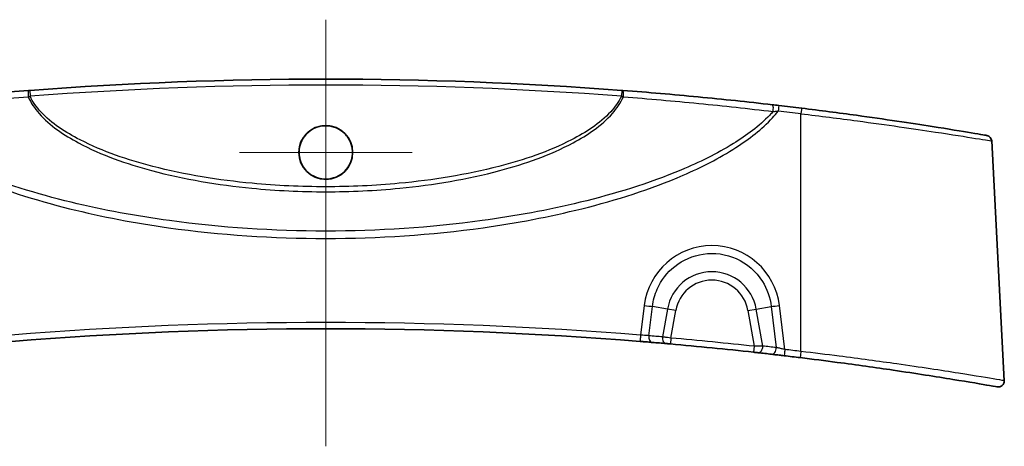
# Model space of a CAD drawing. Units: millimetres. Extents: x 0 to 3744, y 0 to 843.
# Drawn here: x 3138 to 3221, y 195 to 231 of the extents above; entities that cross this region are included whole.
import ezdxf

# ---------------------------------------------------------------- set-up
doc = ezdxf.new("R2010")
doc.units = ezdxf.units.MM
doc.header["$LTSCALE"] = 2
for name, color, linetype, lineweight in [('Center Mark (ISO)', 131, 'Continuous', 18), ('Centerline (ISO)', 131, 'Continuous', 18), ('Visible (ISO)', 7, 'Continuous', 35), ('Visible Narrow (ISO)', 7, 'Continuous', 25)]:
    doc.layers.add(name, color=color, linetype=linetype, lineweight=lineweight)

msp = doc.modelspace()

# ---------------------------------------------------------------- linework, layer by layer
at = {"layer": 'Center Mark (ISO)', "linetype": 'Continuous'}
for p, q in [((3163.85, 227.3565), (3163.85, 212.8286)), ((3171.114, 220.0925), (3156.5861, 220.0925))]:
    msp.add_line(p, q, dxfattribs=at)
at = {"layer": 'Centerline (ISO)', "linetype": 'Continuous'}
msp.add_line((3163.85, 231.2577), (3163.85, 195.366), dxfattribs=at)
at = {"layer": 'Visible (ISO)'}
msp.add_line((3219.9102, 221.0527), (3220.9672, 200.8848), dxfattribs=at)
msp.add_circle((3163.85, 220.0925), 2.264, dxfattribs=at)
for centre, radius, start, end in [((3163.85, -102.8546), 329.1123, 85.657062, 94.342938), ((3163.85, -102.8546), 329.1123, 83.00839, 83.345094), ((3219.4109, 221.0266), 0.5, 3, 80.265826), ((3163.85, -123.8546), 329.1123, 85.388394, 94.611606), ((3163.85, -123.8546), 329.1123, 85.005039, 85.20579), ((3163.85, -123.8546), 329.1122, 83.717341, 84.943349), ((3163.85, -123.8546), 329.1123, 83.454277, 83.653305), ((3163.85, -123.8546), 329.1123, 83.029707, 83.266512), ((3220.4678, 200.8586), 0.5, 260.109196, 3)]:
    msp.add_arc(centre, radius, start, end, dxfattribs=at)
for points, knots in [([(3138.8364, 225.3057), (3136.7172, 225.1442), (3134.6071, 224.9627), (3130.4108, 224.5613), (3128.3245, 224.3413), (3126.2537, 224.1032)], [0, 0, 0, 0, 0.6450132, 0.6450132, 1.2900264, 1.2900264, 1.2900264, 1.2900264]), ([(3138.9277, 225.3127), (3138.9124, 225.3115), (3138.8971, 225.3104), (3138.8666, 225.308), (3138.8514, 225.3069), (3138.8364, 225.3057)], [0, 0, 0, 0, 0.0045912429, 0.0045912429, 0.0091824857, 0.0091824857, 0.0091824857, 0.0091824857]), ([(3188.8637, 225.3057), (3188.8486, 225.3069), (3188.8334, 225.308), (3188.8029, 225.3104), (3188.7877, 225.3115), (3188.7724, 225.3127)], [0, 0, 0, 0, 0.0045912429, 0.0045912429, 0.0091824857, 0.0091824857, 0.0091824857, 0.0091824857]), ([(3201.4463, 224.1032), (3199.3755, 224.3413), (3197.2892, 224.5613), (3193.0929, 224.9627), (3190.9828, 225.1442), (3188.8637, 225.3057)], [0, 0, 0, 0, 0.645014, 0.645014, 1.2900281, 1.2900281, 1.2900281, 1.2900281]), ([(3201.9905, 224.0402), (3201.8989, 224.0509), (3201.8072, 224.0615), (3201.6253, 224.0826), (3201.5351, 224.093), (3201.4463, 224.1032)], [0, 0, 0, 0, 0.027641903, 0.027641903, 0.055283806, 0.055283806, 0.055283806, 0.055283806]), ([(3219.4944, 221.5197), (3219.492, 221.5204), (3219.0418, 221.598), (3217.3913, 221.8743), (3216.2681, 222.0595), (3213.1104, 222.5552), (3210.9052, 222.8853), (3207.0298, 223.4162), (3205.4703, 223.6191), (3203.9109, 223.8104)], [2.3180321, 2.3180321, 2.3180321, 2.3180321, 2.9603888, 2.9603888, 3.5439611, 3.5439611, 4.2969808, 4.2969808, 4.7676181, 4.7676181, 4.7676181, 4.7676181]), ([(3163.85, 217.8435), (3164.1473, 217.8435), (3164.4417, 217.9025), (3164.99, 218.1312), (3165.2386, 218.2986), (3165.6323, 218.6958), (3165.783, 218.913), (3165.985, 219.3514), (3166.0474, 219.564), (3166.1074, 219.9944), (3166.1065, 220.2097), (3166.0394, 220.6639), (3165.9643, 220.8986), (3165.7159, 221.3846), (3165.5266, 221.6223), (3165.0821, 221.9955), (3164.8363, 222.1338), (3164.3048, 222.3137), (3164.0236, 222.3531), (3163.4452, 222.3254), (3163.1539, 222.2524), (3162.6165, 221.9972), (3162.3758, 221.8176), (3161.9938, 221.3925), (3161.8493, 221.1567), (3161.6683, 220.6864), (3161.6191, 220.4606), (3161.5919, 220.0197), (3161.6088, 219.8073), (3161.7056, 219.3761), (3161.79, 219.1608), (3162.0544, 218.7062), (3162.2522, 218.4823), (3162.707, 218.1361), (3162.955, 218.0109), (3163.4244, 217.8739), (3163.6367, 217.8435), (3163.85, 217.8435)], [0, 0, 0, 0, 0.089189, 0.089189, 0.1782385, 0.1782385, 0.2569577, 0.2569577, 0.323067, 0.323067, 0.3873536, 0.3873536, 0.4608169, 0.4608169, 0.5510859, 0.5510859, 0.6349694, 0.6349694, 0.7194192, 0.7194192, 0.8086664, 0.8086664, 0.8978817, 0.8978817, 0.9801633, 0.9801633, 1.0490898, 1.0490898, 1.1127099, 1.1127099, 1.1816851, 1.1816851, 1.2704805, 1.2704805, 1.353146, 1.353146, 1.4171577, 1.4171577, 1.4171577, 1.4171577]), ([(3190.3109, 204.1922), (3190.4079, 204.1844), (3190.5048, 204.1765), (3190.7519, 204.1564), (3190.899, 204.1443), (3191.152, 204.1233), (3191.2607, 204.1142), (3191.3563, 204.1062)], [0, 0, 0, 0, 0.02922222, 0.02922222, 0.07597776, 0.07597776, 0.11667154, 0.11667154, 0.11667154, 0.11667154]), ([(3192.5052, 204.0078), (3192.5281, 204.0058), (3192.5533, 204.0036), (3192.6233, 203.9975), (3192.6709, 203.9933), (3192.7653, 203.985), (3192.8118, 203.9809), (3192.8582, 203.9768)], [0, 0, 0, 0, 0.009762204, 0.009762204, 0.02538173, 0.02538173, 0.039389445, 0.039389445, 0.039389445, 0.039389445]), ([(3199.8659, 203.2811), (3199.9008, 203.2772), (3199.9357, 203.2734), (3200.0248, 203.2635), (3200.0779, 203.2577), (3200.1646, 203.248), (3200.2, 203.2441), (3200.2315, 203.2406)], [0, 0, 0, 0, 0.010550153, 0.010550153, 0.027430398, 0.027430398, 0.040620514, 0.040620514, 0.040620514, 0.040620514]), ([(3201.3675, 203.1123), (3201.4369, 203.1043), (3201.5128, 203.0956), (3201.7231, 203.0713), (3201.8652, 203.0548), (3202.1518, 203.0213), (3202.2954, 203.0045), (3202.4388, 202.9875)], [0, 0, 0, 0, 0.02907625, 0.02907625, 0.07559825, 0.07559825, 0.11899767, 0.11899767, 0.11899767, 0.11899767]), ([(3203.7893, 202.8253), (3204.8339, 202.6976), (3205.8785, 202.5647), (3208.5467, 202.2126), (3210.1409, 201.9893), (3213.5354, 201.4914), (3215.2522, 201.2218), (3218.0495, 200.7673), (3219.1131, 200.5853), (3220.1629, 200.4045), (3220.3798, 200.3667), (3220.3806, 200.3665)], [0, 0, 0, 0, 0.3161924, 0.3161924, 0.8221003, 0.8221003, 1.4797805, 1.4797805, 2.1521662, 2.1521662, 2.6160725, 2.6160725, 2.6160725, 2.6160725])]:
    msp.add_open_spline(points, degree=3, knots=knots, dxfattribs=at)
at = {"layer": 'Visible Narrow (ISO)'}
for p, q in [((3138.9277, 225.3127), (3138.9655, 224.8141)), ((3188.7724, 225.3127), (3188.7345, 224.8141)), ((3203.85, 203.3477), (3203.85, 223.3403)), ((3190.6579, 207.209), (3190.3511, 204.7168)), ((3202.4975, 203.5103), (3202.0421, 207.209)), ((3191.0499, 204.6658), (3191.3543, 207.1385)), ((3192.6148, 206.9163), (3191.3543, 207.1385)), ((3192.6148, 206.9163), (3192.2006, 204.5673)), ((3193.3111, 206.7935), (3192.6148, 206.9163)), ((3192.9023, 204.4748), (3193.3111, 206.7935)), ((3199.3889, 206.7935), (3200.0853, 206.9163)), ((3199.3889, 206.7935), (3199.9206, 203.7781)), ((3200.0853, 206.9163), (3201.3457, 207.1385)), ((3200.635, 203.7989), (3200.0853, 206.9163)), ((3201.3457, 207.1385), (3201.7727, 203.6704)), ((3192.9023, 204.4748), (3192.8582, 203.9768)), ((3199.9206, 203.7781), (3199.8659, 203.2811))]:
    msp.add_line(p, q, dxfattribs=at)
for centre, radius, start, end in [((3163.85, -102.8546), 328.6122, 85.657062, 94.342938), ((3163.85, -102.8284), 328.6123, 83.00839, 83.345094), ((3196.35, 206.2577), 3.7929, 10, 170), ((3196.35, 206.2577), 3.0858, 10, 170), ((3163.85, -123.8284), 329.6123, 85.388394, 94.611606), ((3163.5018, -123.7932), 329.6123, 85.005039, 85.20579), ((3163.85, -123.8546), 329.6122, 83.717341, 84.943349), ((3164.1982, -123.7932), 329.6123, 83.454277, 83.653305), ((3163.85, -123.8284), 329.6123, 83.029707, 83.266512)]:
    msp.add_arc(centre, radius, start, end, dxfattribs=at)
for centre, major_axis, ratio, start_param, end_param in [((3138.8744, 224.8072), (-0.038, 0.4986), 0.1608533, 0, 1.6302796), ((3188.8257, 224.8072), (0.038, 0.4986), 0.1608533, 4.6529057, 6.2831853), ((3201.3892, 223.6065), (0.0571, 0.4967), 0.2508884, 4.5928955, 6.2831853), ((3201.9326, 223.5435), (0.0579, 0.4966), 0.0060734, 0, 1.5187896), ((3203.85, 223.3141), (0.0609, 0.4963), 0.0063792, 0, 1.5188262), ((3196.35, 206.5063), (0, 5.7431), 0.9986258, 4.8350502, 7.7313204), ((3190.6579, 207.2613), (-0.9925, 0.1222), 0.0519449, 1.5771912, 2.3548417), ((3202.0421, 207.2613), (0.9925, 0.1222), 0.0519449, 3.9283436, 4.7059941), ((3190.3511, 204.6906), (-0.0402, -0.4984), 0.0042136, 4.6601987, 6.2831853), ((3191.3981, 204.6045), (-0.0418, -0.4983), 0.7056439, 4.6481868, 6.2831853), ((3192.5487, 204.5059), (-0.0435, -0.4981), 0.7057548, 4.6506594, 6.2831853), ((3200.2868, 203.7375), (-0.0553, -0.4969), 0.6923727, 0, 1.7711484), ((3201.4245, 203.609), (-0.057, -0.4967), 0.692003, 0, 1.7735529), ((3202.4975, 203.4841), (-0.0586, -0.4966), 0.0061448, 4.6603906, 6.2831853), ((3203.85, 203.3216), (-0.0607, -0.4963), 0.0063598, 4.6604164, 6.2831853)]:
    msp.add_ellipse(centre, major_axis=major_axis, ratio=ratio, start_param=start_param, end_param=end_param, dxfattribs=at)
for points, knots in [([(3126.1939, 223.533), (3128.268, 223.7792), (3130.3576, 224.006), (3134.5606, 224.4192), (3136.6741, 224.6057), (3138.7966, 224.7714)], [-1.2900264, -1.2900264, -1.2900264, -1.2900264, -0.6450132, -0.6450132, 0, 0, 0, 0]), ([(3138.7966, 224.7714), (3138.8245, 224.7784), (3138.8527, 224.7854), (3138.9091, 224.7997), (3138.9373, 224.8069), (3138.9655, 224.8141)], [-0.0091824857, -0.0091824857, -0.0091824857, -0.0091824857, -0.0045912429, -0.0045912429, 0, 0, 0, 0]), ([(3138.7966, 224.7714), (3139.0232, 224.2566), (3139.3473, 223.7914), (3140.641, 222.3245), (3141.8182, 221.5518), (3144.9813, 219.8588), (3147.074, 219.1365), (3151.9511, 217.8252), (3154.7785, 217.3582), (3159.6893, 216.8788), (3161.7697, 216.7811), (3163.85, 216.7811), (3165.9303, 216.7811), (3168.0108, 216.8788), (3172.9216, 217.3582), (3175.7489, 217.8252), (3180.6261, 219.1365), (3182.7188, 219.8588), (3185.8818, 221.5518), (3187.0591, 222.3245), (3188.3528, 223.7914), (3188.6769, 224.2566), (3188.9035, 224.7714)], [-5.6344886, -5.6344886, -5.6344886, -5.6344886, -5.4724176, -5.4724176, -5.0647172, -5.0647172, -4.4118296, -4.4118296, -3.5614307, -3.5614307, -2.9412197, -2.9412197, -2.9412197, -2.3210088, -2.3210088, -1.4706099, -1.4706099, -0.8177222, -0.8177222, -0.4100218, -0.4100218, -0.2479509, -0.2479509, -0.2479509, -0.2479509]), ([(3188.7345, 224.8141), (3188.51, 224.3354), (3188.1934, 223.9018), (3186.9149, 222.5118), (3185.745, 221.7741), (3182.6016, 220.1562), (3180.5219, 219.464), (3175.675, 218.2064), (3172.8652, 217.7573), (3167.9849, 217.2963), (3165.9174, 217.2023), (3163.85, 217.2023), (3161.7827, 217.2023), (3159.7151, 217.2963), (3154.8348, 217.7573), (3152.025, 218.2064), (3147.1781, 219.464), (3145.0984, 220.1562), (3141.9551, 221.7741), (3140.7851, 222.5118), (3139.5066, 223.9018), (3139.1901, 224.3354), (3138.9655, 224.8141)], [0.2511267, 0.2511267, 0.2511267, 0.2511267, 0.4100218, 0.4100218, 0.8177222, 0.8177222, 1.4706099, 1.4706099, 2.3210088, 2.3210088, 2.9412197, 2.9412197, 2.9412197, 3.5614307, 3.5614307, 4.4118296, 4.4118296, 5.0647172, 5.0647172, 5.4724176, 5.4724176, 5.6313128, 5.6313128, 5.6313128, 5.6313128]), ([(3188.7345, 224.8141), (3188.7627, 224.8069), (3188.791, 224.7997), (3188.8474, 224.7854), (3188.8755, 224.7784), (3188.9035, 224.7714)], [-0.0091824857, -0.0091824857, -0.0091824857, -0.0091824857, -0.0045912429, -0.0045912429, 0, 0, 0, 0]), ([(3188.9035, 224.7714), (3191.026, 224.6057), (3193.1394, 224.4192), (3197.3424, 224.006), (3199.432, 223.7792), (3201.5061, 223.533)], [-1.2900281, -1.2900281, -1.2900281, -1.2900281, -0.645014, -0.645014, 0, 0, 0, 0]), ([(3125.7675, 223.5697), (3125.9208, 223.3755), (3126.0821, 223.1875), (3127.1472, 222.0293), (3128.2084, 221.2179), (3130.7288, 219.5947), (3132.2298, 218.8392), (3136.5137, 216.9848), (3139.3821, 216.0834), (3145.0343, 214.6715), (3147.8141, 214.1492), (3154.9964, 213.1449), (3159.4238, 212.8535), (3163.85, 212.8535), (3168.2763, 212.8535), (3172.7037, 213.1449), (3179.886, 214.1492), (3182.6657, 214.6715), (3188.3179, 216.0834), (3191.1863, 216.9848), (3195.4703, 218.8392), (3196.9713, 219.5947), (3199.4916, 221.2179), (3200.5528, 222.0293), (3201.618, 223.1875), (3201.7793, 223.3755), (3201.9326, 223.5697)], [-8.4008467, -8.4008467, -8.4008467, -8.4008467, -8.3265545, -8.3265545, -7.928592, -7.928592, -7.4268434, -7.4268434, -6.5271323, -6.5271323, -5.679301, -5.679301, -4.3514215, -4.3514215, -4.3514215, -3.023542, -3.023542, -2.1757108, -2.1757108, -1.2759996, -1.2759996, -0.7742511, -0.7742511, -0.3762885, -0.3762885, -0.3019963, -0.3019963, -0.3019963, -0.3019963]), ([(3201.5061, 223.533), (3201.4126, 223.427), (3201.3165, 223.3229), (3200.3263, 222.293), (3199.2716, 221.5197), (3196.7669, 219.9698), (3195.2751, 219.2462), (3191.0176, 217.4668), (3188.1669, 216.5979), (3182.5496, 215.235), (3179.787, 214.7296), (3172.649, 213.7569), (3168.249, 213.474), (3163.85, 213.474), (3159.4511, 213.474), (3155.051, 213.7569), (3147.913, 214.7296), (3145.1505, 215.235), (3139.5331, 216.5979), (3136.6824, 217.4668), (3132.4249, 219.2462), (3130.9332, 219.9698), (3128.4284, 221.5197), (3127.3738, 222.293), (3126.3835, 223.3229), (3126.2875, 223.427), (3126.1939, 223.533)], [0.3324697, 0.3324697, 0.3324697, 0.3324697, 0.3762885, 0.3762885, 0.7742511, 0.7742511, 1.2759996, 1.2759996, 2.1757108, 2.1757108, 3.023542, 3.023542, 4.3514215, 4.3514215, 4.3514215, 5.679301, 5.679301, 6.5271323, 6.5271323, 7.4268434, 7.4268434, 7.928592, 7.928592, 8.3265545, 8.3265545, 8.3703733, 8.3703733, 8.3703733, 8.3703733]), ([(3201.5061, 223.533), (3201.5765, 223.5397), (3201.6477, 223.5461), (3201.7902, 223.5584), (3201.8616, 223.5642), (3201.9326, 223.5697)], [-0.055283806, -0.055283806, -0.055283806, -0.055283806, -0.027641903, -0.027641903, 0, 0, 0, 0]), ([(3203.85, 223.3403), (3205.4575, 223.1493), (3207.0648, 222.9467), (3211.0589, 222.4166), (3213.3313, 222.087), (3216.5851, 221.5921), (3217.7424, 221.4071), (3219.4429, 221.1313), (3219.9067, 221.0538), (3219.9091, 221.053)], [-4.7676181, -4.7676181, -4.7676181, -4.7676181, -4.2969808, -4.2969808, -3.5439611, -3.5439611, -2.9603888, -2.9603888, -2.3180321, -2.3180321, -2.3180321, -2.3180321]), ([(3191.3543, 207.1385), (3191.4124, 207.6403), (3191.5465, 208.1338), (3192.0783, 209.3371), (3192.5877, 209.9976), (3193.9131, 211.0516), (3194.7512, 211.4145), (3196.5642, 211.679), (3197.5417, 211.5426), (3199.3057, 210.7506), (3200.0799, 210.0769), (3201.0044, 208.6091), (3201.2595, 207.8831), (3201.3457, 207.1385)], [-1.4481351, -1.4481351, -1.4481351, -1.4481351, -1.1476119, -1.1476119, -0.6667747, -0.6667747, -0.1436776, -0.1436776, 0.4186066, 0.4186066, 1.0021223, 1.0021223, 1.4481351, 1.4481351, 1.4481351, 1.4481351]), ([(3191.0499, 204.6658), (3190.9861, 204.6716), (3190.9135, 204.6777), (3190.7445, 204.6908), (3190.6461, 204.6978), (3190.4809, 204.7088), (3190.416, 204.7129), (3190.3511, 204.7168)], [-0.11667154, -0.11667154, -0.11667154, -0.11667154, -0.07597776, -0.07597776, -0.02922222, -0.02922222, 0, 0, 0, 0]), ([(3192.9023, 204.4748), (3192.8099, 204.487), (3192.7176, 204.4992), (3192.5298, 204.524), (3192.4353, 204.5364), (3192.2962, 204.5547), (3192.2461, 204.5613), (3192.2006, 204.5673)], [-0.039389445, -0.039389445, -0.039389445, -0.039389445, -0.02538173, -0.02538173, -0.009762204, -0.009762204, 0, 0, 0, 0]), ([(3200.635, 203.7989), (3200.5735, 203.7972), (3200.5043, 203.7951), (3200.3347, 203.7902), (3200.231, 203.7872), (3200.057, 203.7821), (3199.9888, 203.7801), (3199.9206, 203.7781)], [-0.040620514, -0.040620514, -0.040620514, -0.040620514, -0.027430398, -0.027430398, -0.010550153, -0.010550153, 0, 0, 0, 0]), ([(3202.4975, 203.5103), (3202.4003, 203.5329), (3202.303, 203.5552), (3202.1091, 203.5987), (3202.013, 203.6198), (3201.8708, 203.6501), (3201.8196, 203.6608), (3201.7727, 203.6704)], [-0.11899767, -0.11899767, -0.11899767, -0.11899767, -0.07559825, -0.07559825, -0.02907625, -0.02907625, 0, 0, 0, 0]), ([(3220.9658, 200.8852), (3220.965, 200.8854), (3220.7412, 200.9233), (3219.6585, 201.1044), (3218.5616, 201.2866), (3215.6762, 201.7418), (3213.9053, 202.0118), (3210.4034, 202.5105), (3208.7586, 202.7342), (3206.0057, 203.0868), (3204.9279, 203.2198), (3203.85, 203.3477)], [-2.6160725, -2.6160725, -2.6160725, -2.6160725, -2.1521662, -2.1521662, -1.4797805, -1.4797805, -0.8221003, -0.8221003, -0.3161924, -0.3161924, 0, 0, 0, 0])]:
    msp.add_open_spline(points, degree=3, knots=knots, dxfattribs=at)

doc.saveas('drawing.dxf')
